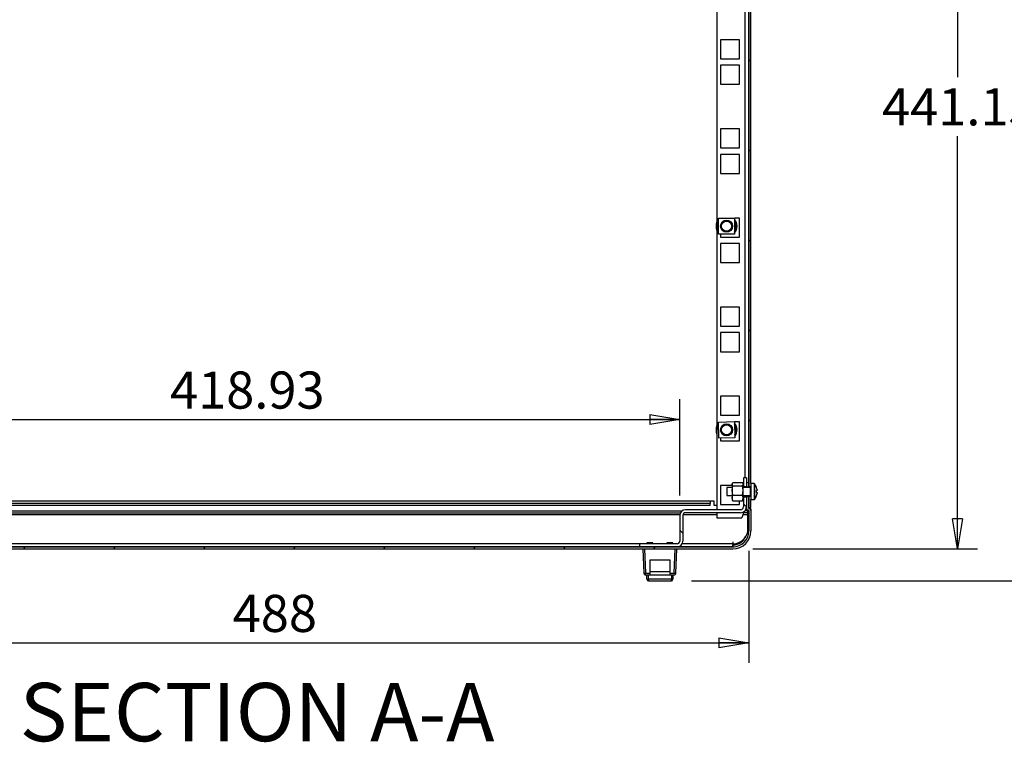
# Paper-space layout 'Layout1' of a CAD drawing. Extents: x 5 to 292, y 5 to 205.
# Drawn here: x 88 to 138, y 133 to 169 of the extents above; entities that cross this region are included whole.
import ezdxf

# ---------------------------------------------------------------- set-up
doc = ezdxf.new("R2010")
doc.units = 0
doc.layers.get('0').update_dxf_attribs({"linetype": 'CONTINUOUS'})
doc.styles.add('SLDTEXTSTYLE0', font='TXT', dxfattribs={"width": 0.75})
doc.dimstyles.new('SLDDIMSTYLE0', dxfattribs={"dimtxt": 1.852083, "dimasz": 1.5, "dimexe": 0, "dimexo": 0.0625, "dimgap": 0.463021, "dimtad": 0, "dimtih": 1, "dimtoh": 1, "dimdec": 6, "dimlfac": 10, "dimrnd": 1e-09, "dimzin": 12, "dimtxsty": 'SLDTEXTSTYLE0', "dimblk1": 'CLOSED', "dimblk2": 'CLOSED', "dimsah": 1, "dimcen": 0.09, "dimazin": 3, "dimtfac": 1, "dimtofl": 0, "dimtmove": 0, "dimatfit": 3, "dimtolj": 1, "dimtzin": 12})
doc.dimstyles.new('SLDDIMSTYLE1', dxfattribs={"dimtxt": 1.852083, "dimasz": 1.5, "dimexe": 0, "dimexo": 0.0625, "dimgap": 0.463021, "dimtad": 0, "dimtih": 1, "dimtoh": 1, "dimlfac": 10, "dimrnd": 1e-09, "dimzin": 12, "dimtxsty": 'SLDTEXTSTYLE0', "dimblk1": 'CLOSED', "dimblk2": 'CLOSED', "dimsah": 1, "dimcen": 0.09, "dimazin": 3, "dimtfac": 1, "dimtofl": 0, "dimtmove": 0, "dimatfit": 3, "dimtolj": 1, "dimtzin": 12})

# ---------------------------------------------------------------- blocks, each defined once
blk = doc.blocks.new('_CLOSED')
at = {"color": 0, "linetype": 'BYBLOCK'}
for p, q in [((-1, 0.166667), (0, 0)), ((-1, 0.166667), (-1, -0.166667)), ((0, 0), (-1, -0.166667)), ((0, 0), (-1, 0))]:
    blk.add_line(p, q, dxfattribs=at)
blk = doc.blocks.new('_D_3')
at = {"color": 7, "linetype": 'CONTINUOUS'}
for p, q in [((76.083, 142.466), (76.083, 136.885)), ((124.883, 142.466), (124.883, 136.885)), ((76.083, 137.885), (124.883, 137.885))]:
    blk.add_line(p, q, dxfattribs=at)
at = {"color": 7, "linetype": 'CONTINUOUS', "xscale": 1.5, "yscale": 1.5, "rotation": 180.0000000000004}
blk.add_blockref('_CLOSED', (76.083, 137.885, 73.849), dxfattribs=at)
at = {"color": 7, "linetype": 'CONTINUOUS', "xscale": 1.5, "yscale": 1.5}
blk.add_blockref('_CLOSED', (124.883, 137.885, 73.849), dxfattribs=at)
at = {"color": 7, "linetype": 'CONTINUOUS', "insert": (99.116, 140.273), "char_height": 1.8521, "attachment_point": 1, "style": 'SLDTEXTSTYLE0'}
blk.add_mtext('488', dxfattribs=at)
blk = doc.blocks.new('_D_4')
at = {"color": 7, "linetype": 'CONTINUOUS'}
for p, q in [((79.536, 145.228), (79.536, 150.025)), ((121.43, 145.228), (121.43, 150.025)), ((79.536, 149.025), (121.43, 149.025))]:
    blk.add_line(p, q, dxfattribs=at)
at = {"color": 7, "linetype": 'CONTINUOUS', "xscale": 1.5, "yscale": 1.5, "rotation": 180.0000000000004}
blk.add_blockref('_CLOSED', (79.536, 149.025, 73.849), dxfattribs=at)
at = {"color": 7, "linetype": 'CONTINUOUS', "xscale": 1.5, "yscale": 1.5}
blk.add_blockref('_CLOSED', (121.43, 149.025, 73.849), dxfattribs=at)
at = {"color": 7, "linetype": 'CONTINUOUS', "insert": (95.987, 151.412), "char_height": 1.8521, "attachment_point": 1, "style": 'SLDTEXTSTYLE0'}
blk.add_mtext('418.93', dxfattribs=at)
blk = doc.blocks.new('_D_9')
at = {"color": 7, "linetype": 'CONTINUOUS'}
for p, q in [((125.083, 186.681), (136.285, 186.681)), ((135.285, 186.681), (135.285, 166.095)), ((135.285, 142.566), (135.285, 163.152)), ((125.083, 142.566), (136.285, 142.566))]:
    blk.add_line(p, q, dxfattribs=at)
at = {"color": 7, "linetype": 'CONTINUOUS', "xscale": 1.5, "yscale": 1.5}
for p, rotation in [((135.285, 186.681, 73.849), 90.0000000000004), ((135.285, 142.566, 73.849), 270.0000000000004)]:
    blk.add_blockref('_CLOSED', p, dxfattribs=dict(at, rotation=rotation))
at = {"color": 7, "linetype": 'CONTINUOUS', "insert": (131.523, 165.54), "char_height": 1.8521, "attachment_point": 1, "style": 'SLDTEXTSTYLE0'}
blk.add_mtext('441.15', dxfattribs=at)
blk = doc.blocks.new('_D_10')
at = {"color": 7, "linetype": 'CONTINUOUS'}
for p, q in [((125.083, 186.681), (146.425, 186.681)), ((145.425, 186.681), (145.425, 161.809)), ((145.425, 140.966), (145.425, 158.866)), ((122.01, 140.966), (146.425, 140.966))]:
    blk.add_line(p, q, dxfattribs=at)
at = {"color": 7, "linetype": 'CONTINUOUS', "xscale": 1.5, "yscale": 1.5}
for p, rotation in [((145.425, 186.681, 73.849), 90.0000000000004), ((145.425, 140.966, 73.849), 270.0000000000004)]:
    blk.add_blockref('_CLOSED', p, dxfattribs=dict(at, rotation=rotation))
at = {"color": 7, "linetype": 'CONTINUOUS', "char_height": 1.8521, "attachment_point": 1, "style": 'SLDTEXTSTYLE0'}
for s, insert in [('457.15', (139.382, 161.253)), ('EXT', (147.601, 161.253))]:
    blk.add_mtext(s, dxfattribs=dict(at, insert=insert))

psp = doc.layouts.get("Layout1")

# ---------------------------------------------------------------- hatches: boundary and pattern name
at = {"linetype": 'CONTINUOUS'}
h = psp.add_hatch(dxfattribs=at)
h.set_pattern_fill('ANSI31', angle=90, style=0)
h.paths.add_polyline_path([(124.98297292, 145.67114544), (124.98297292, 175.07614545), (124.88297292, 175.07614545), (124.88297292, 145.67114544)], flags=0)
h = psp.add_hatch(dxfattribs=at)
h.set_pattern_fill('ANSI31', angle=90, style=0)
h.paths.add_polyline_path([(124.75467574, 145.66614545), (124.75467574, 146.11614545), (124.60467574, 146.11614545), (124.60467574, 145.66614545)], flags=0)
h = psp.add_hatch(dxfattribs=at)
h.set_pattern_fill('ANSI31', style=0)
h.paths.add_polyline_path([(124.85797292, 145.66614545), (124.85797292, 145.8661993), (124.75797292, 145.8661993), (124.75797292, 145.66614545)], flags=0)
h = psp.add_hatch(dxfattribs=at)
h.set_pattern_fill('ANSI31', style=0)
edge = h.paths.add_edge_path(flags=0)
edge.add_line((76.20797292, 144.5961993), (76.20797292, 145.16614545))
edge.add_line((76.20797292, 145.16614545), (76.10797292, 145.16614545))
edge.add_line((76.10797292, 145.16614545), (76.10797292, 144.60582842))
edge.add_arc((76.09797292, 144.60582842), 0.01, 274.248022667, 360, ccw=False)
edge.add_arc((76.10797292, 144.4711993), 0.125, 94.248022667, 180)
edge.add_line((75.98297292, 144.4711993), (75.98297292, 143.46614545))
edge.add_arc((76.88297292, 143.46614545), 0.9, 180, 270)
edge.add_line((76.88297292, 142.56614545), (124.08297292, 142.56614545))
edge.add_arc((124.08297292, 143.46614545), 0.9, 270, 360)
edge.add_line((124.98297292, 143.46614545), (124.98297292, 144.4711993))
edge.add_arc((124.85797292, 144.4711993), 0.125, 0, 85.751977333)
edge.add_arc((124.86797292, 144.60582842), 0.01, 180, 265.751977333, ccw=False)
edge.add_line((124.85797292, 144.60582842), (124.85797292, 145.16614545))
edge.add_line((124.85797292, 145.16614545), (124.75797292, 145.16614545))
edge.add_line((124.75797292, 145.16614545), (124.75797292, 144.5961993))
edge.add_arc((124.85797292, 144.5961993), 0.1, 180, 270)
edge.add_arc((124.85797292, 144.4711993), 0.025, 0, 90, ccw=False)
edge.add_line((124.88297292, 144.4711993), (124.88297292, 143.46614545))
edge.add_arc((124.08297292, 143.46614545), 0.8, 270, 360, ccw=False)
edge.add_line((124.08297292, 142.66614545), (76.88297292, 142.66614545))
edge.add_arc((76.88297292, 143.46614545), 0.8, 180, 270, ccw=False)
edge.add_line((76.08297292, 143.46614545), (76.08297292, 144.4711993))
edge.add_arc((76.10797292, 144.4711993), 0.025, 90, 180, ccw=False)
edge.add_arc((76.10797292, 144.5961993), 0.1, 270, 360)
h = psp.add_hatch(dxfattribs=at)
h.set_pattern_fill('ANSI31', angle=90, style=0)
edge = h.paths.add_edge_path(flags=0)
edge.add_line((119.42967574, 142.66614545), (121.29167574, 142.66614545))
edge.add_arc((121.29167574, 142.95414545), 0.288, 270, 360)
edge.add_line((121.57967574, 142.95414545), (121.57967574, 144.22814545))
edge.add_arc((121.71767574, 144.22814545), 0.138, 90, 180, ccw=False)
edge.add_line((121.71767574, 144.36614545), (124.46667574, 144.36614545))
edge.add_arc((124.46667574, 144.65414545), 0.288, 270, 360)
edge.add_line((124.75467574, 144.65414545), (124.75467574, 145.16614545))
edge.add_line((124.75467574, 145.16614545), (124.60467574, 145.16614545))
edge.add_line((124.60467574, 145.16614545), (124.60467574, 144.65414545))
edge.add_arc((124.46667574, 144.65414545), 0.138, 270, 360, ccw=False)
edge.add_line((124.46667574, 144.51614545), (121.71767574, 144.51614545))
edge.add_arc((121.71767574, 144.22814545), 0.288, 90, 180)
edge.add_line((121.42967574, 144.22814545), (121.42967574, 142.95414545))
edge.add_arc((121.29167574, 142.95414545), 0.138, 270, 360, ccw=False)
edge.add_line((121.29167574, 142.81614545), (119.42967574, 142.81614545))
edge.add_line((119.42967574, 142.81614545), (119.42967574, 142.66614545))
h = psp.add_hatch(dxfattribs=at)
h.set_pattern_fill('ANSI31', angle=90, style=0)
h.paths.add_polyline_path([(124.88297292, 145.17114546), (124.88297292, 144.62114545), (124.98297292, 144.62114545), (124.98297292, 145.17114546)], flags=0)

# ---------------------------------------------------------------- linework, layer by layer
at = {"color": 7, "linetype": 'CONTINUOUS'}
for p, q in [((123.28257292, 185.12614545), (123.28257292, 144.51614545)), ((124.88257292, 175.13893678), (124.88257292, 145.62114545)), ((124.88297292, 145.67114544), (124.88297292, 175.07614545)), ((124.98297292, 145.82114545), (124.98297292, 175.07614545)), ((123.46757292, 167.95614545), (123.46757292, 167.00614545)), ((124.41757292, 167.95614545), (123.46757292, 167.95614545)), ((124.41757292, 167.00614545), (124.41757292, 167.95614545)), ((123.46757292, 167.00614545), (124.41757292, 167.00614545)), ((124.41757292, 166.68614545), (123.46757292, 166.68614545)), ((123.46757292, 166.68614545), (123.46757292, 165.73614545)), ((124.41757292, 165.73614545), (124.41757292, 166.68614545)), ((123.46757292, 165.73614545), (124.41757292, 165.73614545)), ((123.46757292, 163.51114545), (123.46757292, 162.56114545)), ((124.41757292, 163.51114545), (123.46757292, 163.51114545)), ((124.41757292, 162.56114545), (124.41757292, 163.51114545)), ((123.46757292, 162.56114545), (124.41757292, 162.56114545)), ((124.41757292, 162.24114545), (123.46757292, 162.24114545)), ((123.46757292, 162.24114545), (123.46757292, 161.29114545)), ((124.41757292, 161.29114545), (124.41757292, 162.24114545)), ((123.46757292, 161.29114545), (124.41757292, 161.29114545)), ((123.36337292, 159.06114545), (124.16337292, 159.06114545)), ((123.36337292, 158.26114545), (123.36337292, 159.06114545)), ((124.16337292, 159.06114545), (124.16337292, 158.26114545)), ((124.41757292, 159.06614545), (124.18014447, 159.06614545)), ((124.41757292, 158.11614545), (124.41757292, 159.06614545)), ((124.16337292, 158.26114545), (123.36337292, 158.26114545)), ((123.46757292, 158.26114545), (123.46757292, 158.11614545)), ((123.46757292, 158.11614545), (124.41757292, 158.11614545)), ((124.41757292, 157.79614545), (123.46757292, 157.79614545)), ((123.46757292, 157.79614545), (123.46757292, 156.84614545)), ((124.41757292, 156.84614545), (124.41757292, 157.79614545)), ((123.46757292, 156.84614545), (124.41757292, 156.84614545)), ((123.46757292, 154.62114545), (123.46757292, 153.67114545)), ((124.41757292, 154.62114545), (123.46757292, 154.62114545)), ((124.41757292, 153.67114545), (124.41757292, 154.62114545)), ((123.46757292, 153.67114545), (124.41757292, 153.67114545)), ((124.41757292, 153.35114545), (123.46757292, 153.35114545)), ((123.46757292, 153.35114545), (123.46757292, 152.40114545)), ((124.41757292, 152.40114545), (124.41757292, 153.35114545)), ((123.46757292, 152.40114545), (124.41757292, 152.40114545)), ((123.46757292, 150.17614545), (123.46757292, 149.22614545)), ((124.41757292, 150.17614545), (123.46757292, 150.17614545)), ((124.41757292, 149.22614545), (124.41757292, 150.17614545)), ((123.35350126, 148.89102393), (124.1532514, 148.9110171)), ((123.37349444, 148.0912738), (123.35350126, 148.89102393)), ((123.46757292, 149.22614545), (124.41757292, 149.22614545)), ((124.1532514, 148.9110171), (124.17324457, 148.11126697)), ((124.41757292, 148.90614545), (124.15337318, 148.90614545)), ((124.41757292, 147.95614545), (124.41757292, 148.90614545)), ((124.17324457, 148.11126697), (123.37349444, 148.0912738)), ((123.46757292, 148.09362569), (123.46757292, 147.95614545)), ((123.46757292, 147.95614545), (124.41757292, 147.95614545)), ((124.75467574, 146.11614545), (124.60467574, 146.11614545)), ((124.60467574, 146.11614545), (124.60467574, 145.66614545)), ((124.75467574, 146.11614545), (124.75467574, 145.66614545)), ((123.46757292, 145.73114545), (123.46757292, 144.78114545)), ((124.03840662, 145.73114545), (123.46757292, 145.73114545)), ((124.03840662, 145.62114545), (123.78297292, 145.62114545)), ((123.78297292, 145.62114545), (123.78297292, 145.22114545)), ((124.05637867, 145.85227396), (124.03840662, 145.82114545)), ((124.03840662, 145.82114545), (124.03840662, 145.79226449)), ((124.03840662, 145.79226449), (124.03840662, 145.47746491)), ((124.07413318, 145.24882537), (124.03840662, 145.47746491)), ((124.03840662, 145.47746491), (124.03840662, 145.10634587)), ((124.05445922, 145.84431994), (124.04107942, 145.82114545)), ((124.07413318, 145.87842453), (124.56268006, 145.87842453)), ((124.07413318, 145.70610445), (124.56268006, 145.70610445)), ((124.56268006, 145.24882537), (124.59840662, 145.47746491)), ((124.59840662, 145.82114545), (124.58043456, 145.85227396)), ((124.60107942, 145.82114545), (124.58769962, 145.84431994)), ((124.59840662, 145.79226449), (124.59840662, 145.82114545)), ((124.59840662, 145.47746491), (124.59840662, 145.79226449)), ((124.96297292, 145.62114545), (124.59840662, 145.62114545)), ((124.59840662, 145.10634587), (124.59840662, 145.47746491)), ((124.60107942, 145.79924008), (124.60107942, 145.82114545)), ((124.60107942, 145.62114545), (124.60107942, 145.79924008)), ((124.75467574, 145.66614545), (124.60467574, 145.66614545)), ((124.60467574, 145.66614545), (124.60467574, 145.62114545)), ((124.75467574, 145.66614545), (124.75467574, 145.62114545)), ((124.85797292, 145.8661993), (124.75797292, 145.8661993)), ((124.75797292, 145.8661993), (124.75797292, 145.66614545)), ((124.75797292, 145.66614545), (124.85797292, 145.66614545)), ((124.75797292, 145.62114545), (124.75797292, 145.66614545)), ((124.85797292, 145.8661993), (124.85797292, 145.66614545)), ((124.85797292, 145.62114545), (124.85797292, 145.66614545)), ((124.88297292, 145.67114544), (124.98297292, 145.67114544)), ((124.88297292, 145.67114544), (124.88297292, 145.62114545)), ((125.13744233, 145.82114545), (124.98297292, 145.82114545)), ((124.98297292, 145.82114545), (124.98297292, 145.02114545)), ((125.25978987, 145.61960099), (125.26163962, 145.62052325)), ((125.28509192, 145.47264545), (125.25978987, 145.47264545)), ((125.28509192, 145.50792643), (125.28509192, 145.47264545)), ((123.78297292, 145.22114545), (124.03840662, 145.22114545)), ((124.07413318, 144.96386637), (124.03840662, 145.10634587)), ((124.03840662, 145.10634587), (124.03840662, 145.02114545)), ((124.03840662, 145.02114545), (124.05637867, 144.99001694)), ((124.07413318, 145.24882537), (124.56268006, 145.24882537)), ((124.07413318, 144.96386637), (124.56268006, 144.96386637)), ((124.41757292, 144.78114545), (124.41757292, 144.96386637)), ((124.56268006, 144.96386637), (124.59840662, 145.10634587)), ((124.58043456, 144.99001694), (124.59840662, 145.02114545)), ((124.58769962, 144.99797096), (124.60107942, 145.02114545)), ((124.59840662, 145.22114545), (124.96297292, 145.22114545)), ((124.59840662, 145.02114545), (124.59840662, 145.10634587)), ((124.60107942, 145.1190347), (124.60107942, 145.22114545)), ((124.60107942, 145.02114545), (124.60107942, 145.1190347)), ((124.60467574, 145.22114545), (124.60467574, 145.16614545)), ((124.60467574, 145.16614545), (124.75467574, 145.16614545)), ((124.60467574, 145.16614545), (124.60467574, 144.65414545)), ((124.75467574, 145.22114545), (124.75467574, 145.16614545)), ((124.75467574, 145.16614545), (124.75467574, 144.65414545)), ((124.75797292, 145.16614545), (124.75797292, 145.22114545)), ((124.85797292, 145.16614545), (124.75797292, 145.16614545)), ((124.75797292, 145.16614545), (124.75797292, 144.5961993)), ((124.85797292, 145.16614545), (124.85797292, 145.22114545)), ((124.85797292, 145.16614545), (124.85797292, 144.60582842)), ((124.88257292, 145.22114545), (124.88257292, 144.62114545)), ((124.88297292, 145.22114545), (124.88297292, 145.17114546)), ((124.98297292, 145.17114546), (124.88297292, 145.17114546)), ((124.88297292, 144.62114545), (124.88297292, 145.17114546)), ((124.98297292, 145.02114545), (125.13744233, 145.02114545)), ((124.98297292, 144.62114545), (124.98297292, 145.02114545)), ((125.25978987, 145.36964545), (125.28509192, 145.36964545)), ((125.26163962, 145.22176766), (125.25978987, 145.22268991)), ((125.28509192, 145.36964545), (125.28509192, 145.33436448)), ((122.95337292, 144.94114545), (78.03337292, 144.94114545)), ((122.95337292, 144.83114545), (78.03337292, 144.83114545)), ((122.95337292, 144.73114545), (78.03337292, 144.73114545)), ((124.46667574, 144.51614545), (121.71767574, 144.51614545)), ((122.95337292, 144.94114545), (122.95337292, 144.83114545)), ((123.15337292, 144.94114545), (122.95337292, 144.94114545)), ((122.95337292, 144.73114545), (122.95337292, 144.83114545)), ((123.15337292, 144.73114545), (123.15337292, 144.94114545)), ((123.28257292, 144.73114545), (123.15337292, 144.73114545)), ((123.46757292, 144.78114545), (124.41757292, 144.78114545)), ((124.75277887, 144.62114545), (124.75797292, 144.62114545)), ((124.78257292, 144.53051186), (124.78257292, 144.46654545)), ((124.85797292, 144.62114545), (124.88257292, 144.62114545)), ((124.88297292, 144.62114545), (124.88257292, 144.62114545)), ((124.88257292, 144.47565351), (124.88257292, 143.46614545)), ((124.88297292, 144.62114545), (124.98297292, 144.62114545)), ((124.88297292, 144.4711993), (124.88297292, 143.46614545)), ((124.93927623, 144.56614545), (124.98297292, 144.56614545)), ((124.9804474, 144.4961993), (124.98297292, 144.4961993)), ((124.98297292, 144.56614545), (124.98297292, 144.4961993)), ((124.98297292, 144.4711993), (124.98297292, 143.46614545)), ((79.40985425, 144.46654545), (121.55609158, 144.46654545)), ((79.50083581, 144.36654545), (121.46511002, 144.36654545)), ((121.42967574, 144.22814545), (121.42967574, 142.95414545)), ((121.57967574, 144.22814545), (121.57967574, 142.95414545)), ((124.46667574, 144.36614545), (121.71767574, 144.36614545)), ((123.28257292, 144.36614545), (123.28257292, 144.12114545)), ((123.28257292, 144.12114545), (124.53257292, 144.12114545)), ((124.6191806, 144.40983772), (124.53257292, 144.12114545)), ((124.83297292, 144.36654545), (124.60619292, 144.36654545)), ((124.83297292, 144.46654545), (124.68519402, 144.46654545)), ((124.83297292, 144.36654545), (124.83297292, 144.46654545)), ((124.83297292, 144.26654545), (124.83297292, 144.36654545)), ((124.83297292, 143.56654545), (124.83297292, 144.26654545)), ((76.88297292, 142.66614545), (124.08297292, 142.66614545)), ((76.88297292, 142.56614545), (124.08297292, 142.56614545)), ((119.42967574, 142.66654545), (81.5362701, 142.66654545)), ((119.42967574, 142.66614545), (119.42967574, 142.81614545)), ((121.29167574, 142.81614545), (119.42967574, 142.81614545)), ((121.29167574, 142.66614545), (119.42967574, 142.66614545)), ((119.58297292, 142.56614545), (119.63528294, 141.36188628)), ((119.67288814, 142.56614545), (119.72519815, 141.36188628)), ((119.78297292, 142.86614545), (119.78297292, 142.81614545)), ((120.08297292, 142.86614545), (119.78297292, 142.86614545)), ((120.08297292, 142.81614545), (120.08297292, 142.86614545)), ((120.78297292, 142.86614545), (120.78297292, 142.81614545)), ((121.08297292, 142.86614545), (120.78297292, 142.86614545)), ((121.08297292, 142.81614545), (121.08297292, 142.86614545)), ((121.14800932, 141.36091169), (121.19305606, 142.56614545)), ((121.23793923, 141.36126056), (121.28297292, 142.56614545)), ((124.07297292, 142.66654545), (121.3068494, 142.66654545)), ((124.07297292, 142.89154545), (124.07297292, 142.81654545)), ((124.09297292, 142.89154545), (124.07297292, 142.89154545)), ((124.07297292, 142.81654545), (124.07297292, 142.66654545)), ((124.07297292, 142.76654545), (124.08297292, 142.76654545)), ((124.07297292, 142.66654545), (124.08297292, 142.66654545)), ((124.08297292, 142.66654545), (124.08297292, 142.76654545)), ((124.08317282, 142.66654548), (124.08314782, 142.76654546)), ((124.08317292, 142.66614548), (124.1448835, 142.66854462)), ((124.09297292, 142.81661212), (124.09297292, 142.89154545)), ((124.54939242, 142.95082832), (124.4747354, 142.89635489)), ((124.6183584, 142.87237208), (124.63217726, 142.88510838)), ((119.95010404, 142.01649417), (120.93082471, 142.01649417)), ((119.95010404, 141.36091169), (119.95010404, 142.01649417)), ((120.93082471, 142.01649417), (120.93082471, 141.36091169)), ((119.72519815, 141.36188628), (119.72528843, 141.36091169)), ((119.72528843, 141.36091169), (119.95010404, 141.36091169)), ((119.72649083, 141.26660492), (119.72786919, 141.26649417)), ((119.72786919, 141.26649417), (119.95010404, 141.26649417)), ((119.7904647, 141.04649417), (119.7904647, 141.26649417)), ((119.7904647, 141.04649417), (119.8704647, 141.04649417)), ((119.8704647, 141.04649417), (119.8704647, 141.26649417)), ((119.8704647, 141.04649417), (119.8704647, 140.96649417)), ((121.0104647, 141.04649417), (119.8704647, 141.04649417)), ((120.93082471, 141.41649417), (119.95010404, 141.41649417)), ((119.95010404, 141.26649417), (119.95010404, 141.36091169)), ((119.95010404, 141.26649417), (120.93082471, 141.26649417)), ((120.93082471, 141.36091169), (121.14800932, 141.36091169)), ((120.93082471, 141.36091169), (120.93082471, 141.26649417)), ((120.93082471, 141.26649417), (121.13807627, 141.26649417)), ((121.0104647, 141.26649417), (121.0104647, 141.04649417)), ((121.0104647, 140.96649417), (121.0104647, 141.04649417)), ((121.0104647, 141.04649417), (121.0904647, 141.04649417)), ((121.0904647, 141.26649417), (121.0904647, 141.04649417)), ((119.8704647, 140.96649417), (121.0104647, 140.96649417))]:
    psp.add_line(p, q, dxfattribs=at)
at = {"color": 8, "linetype": 'CONTINUOUS'}
for p, q in [((124.68257292, 175.0546901), (124.68257292, 146.11614545)), ((124.96297292, 145.22114545), (124.96297292, 145.62114545)), ((125.13744233, 145.82114545), (125.13744233, 145.02114545)), ((125.16643402, 145.80648747), (125.16643402, 145.03580343)), ((121.43224722, 144.26654545), (79.53369862, 144.26654545)), ((123.28257292, 144.26654545), (121.58512597, 144.26654545)), ((124.83297292, 144.26654545), (124.57619292, 144.26654545)), ((119.78297292, 142.81654545), (81.1862701, 142.81654545)), ((120.78297292, 142.81654545), (120.08297292, 142.81654545)), ((121.30217526, 142.81654545), (121.08297292, 142.81654545)), ((124.07297292, 142.81654545), (121.54467819, 142.81654545))]:
    psp.add_line(p, q, dxfattribs=at)
at = {"color": 7, "linetype": 'CONTINUOUS', "flags": 128}
for points in [[(124.03840662, 145.79226449), (124.04123981, 145.81571209), (124.0596023, 145.85072086)], [(124.07413318, 145.70610445), (124.05898497, 145.72787685), (124.03840662, 145.79226449)], [(124.03840662, 145.47746491), (124.03860094, 145.49371405), (124.07413318, 145.70610445)], [(124.59840662, 145.79226449), (124.59557342, 145.81571209), (124.56268006, 145.87842453)], [(124.56268006, 145.70610445), (124.57782826, 145.72787685), (124.59840662, 145.79226449)], [(124.59840662, 145.47746491), (124.59821229, 145.49371405), (124.56268006, 145.70610445)], [(124.03840662, 145.10634587), (124.03860094, 145.11647172), (124.07413318, 145.24882537)], [(124.07413318, 144.96386637), (124.05898497, 144.98563877), (124.05786641, 144.98913864)], [(124.59840662, 145.10634587), (124.59821229, 145.11647172), (124.56268006, 145.24882537)], [(124.56268006, 144.96386637), (124.57782826, 144.98563877), (124.57894682, 144.98913864)], [(124.60107942, 145.1190347), (124.6008851, 145.12979164), (124.59335523, 145.15958764)], [(119.72528843, 141.36091169), (119.72497037, 141.36083828), (119.72460138, 141.3606235), (119.72131809, 141.35637217), (119.7121484, 141.33319765), (119.70855931, 141.31501033), (119.70730723, 141.29765467), (119.70851238, 141.28311021), (119.71230132, 141.27345298), (119.71853597, 141.26830708), (119.72649082, 141.26660492)]]:
    psp.add_lwpolyline(points, dxfattribs=at)
at = {"color": 7, "linetype": 'CONTINUOUS'}
for centre, radius in [((123.76337292, 158.66114545), 0.3), ((123.76337292, 158.66114545), 0.25495), ((123.76337292, 158.66114545), 0.25), ((123.76337292, 148.50114545), 0.3), ((123.76337292, 148.50114545), 0.25495), ((123.76337292, 148.50114545), 0.25)]:
    psp.add_circle(centre, radius, dxfattribs=at)
for centre, radius, start, end in [((123.76337292, 158.66114545), 0.525, 156.320952981, 203.679047019), ((123.76337292, 158.66114545), 0.525, 318.189685104, 41.810314896), ((123.76337292, 158.66114545), 0.475, 328.215739365, 30.78923876), ((123.76337292, 148.50114545), 0.525, 156.320952981, 203.679047019), ((123.76337292, 148.50114545), 0.525, 321.854033511, 41.810314896), ((123.76337292, 148.50114545), 0.475, 329.374916301, 32.32322739), ((124.96297292, 145.64114545), 0.02, 270, 0), ((125.13744233, 145.78514545), 0.036, 36.358367609, 90), ((124.64297292, 145.42114545), 0.65, 17.862580492, 36.358367609), ((124.64297292, 145.42114545), 0.6479566, 7.696764703, 17.83513218), ((124.54383506, 145.42114545), 0.71780466, 355.885691189, 4.114308811), ((124.96297292, 145.20114545), 0.02, 0, 90), ((125.13744233, 145.05714545), 0.036, 270, 323.641632391), ((124.64297292, 145.42114545), 0.65, 323.641632391, 342.137419508), ((124.64297292, 145.42114545), 0.6479566, 342.16486782, 352.303235297), ((121.71767574, 144.22814545), 0.288, 90, 180), ((124.46667574, 144.65414545), 0.288, 270, 0), ((124.46667574, 144.65414545), 0.138, 270, 0), ((124.85797292, 144.5961993), 0.1, 180, 270), ((124.86797292, 144.60582842), 0.01, 180, 265.751977333), ((124.85797292, 144.4711993), 0.025, 0, 90), ((124.85797292, 144.4711993), 0.125, 0, 85.751977333), ((121.71767574, 144.22814545), 0.138, 90, 180), ((124.08297292, 143.56654545), 0.75, 270.763966364, 0), ((124.08297292, 143.46614545), 0.8, 270, 0), ((124.08297292, 143.46614545), 0.9, 270, 0), ((124.09624085, 143.4352916), 0.66887429, 268.878379105, 340.064672762), ((121.29167574, 142.95414545), 0.138, 270, 0), ((121.29167574, 142.95414545), 0.288, 270, 0), ((119.68024054, 141.88100343), 0.52106027, 265.050308, 274.949692028), ((119.73518873, 141.36622593), 0.1, 182.487221996, 265.010160272), ((119.8704647, 141.04649417), 0.08, 180, 270), ((121.0104647, 141.04649417), 0.08, 270, 0), ((121.13807627, 141.36649417), 0.1, 269.999999999, 315.007784473), ((119.68965995, 139.93863295), 2.03707136, 41.776836185, 44.282591437), ((121.13807627, 141.36649417), 0.1, 315.007784473, 356.999988085)]:
    psp.add_arc(centre, radius, start, end, dxfattribs=at)

# ---------------------------------------------------------------- texts
at = {"color": 7, "linetype": 'CONTINUOUS', "insert": (100.33574391, 135.8798924), "char_height": 2.9104166667, "attachment_point": 2, "style": 'SLDTEXTSTYLE0'}
psp.add_mtext('SECTION A-A', dxfattribs=at)

# ---------------------------------------------------------------- dimensions: what is measured, and where the dimension line sits
at = {"color": 7, "linetype": 'CONTINUOUS'}
dim = psp.add_linear_dim(base=(145.42507303, 186.68114545), p1=(121.0104647, 140.96649417), p2=(124.08297292, 186.68114545), angle=90, text='<> EXT', dimstyle='SLDDIMSTYLE1', dxfattribs=at)
dim.commit()
dim.dimension.update_dxf_attribs({"geometry": '_D_10', "text_midpoint": (145.42507303, 160.33724219), "dimtype": 160})
dim = psp.add_linear_dim(base=(135.28509192, 142.56614545), p1=(124.08297292, 186.68114545), p2=(124.08297292, 142.56614545), angle=90, dimstyle='SLDDIMSTYLE1', dxfattribs=at)
dim.commit()
dim.dimension.update_dxf_attribs({"geometry": '_D_9', "text_midpoint": (135.28509192, 164.62364545), "dimtype": 160})
for base, p1, p2, dimstyle, picture, middle in [((121.42967574, 150.49590155), (79.5362701, 144.22814545), (121.42967574, 144.22814545), 'SLDDIMSTYLE1', '_D_4', (99.74939744, 150.49590155)), ((124.88297292, 139.35647641), (76.08297292, 143.46614545), (124.88297292, 143.46614545), 'SLDDIMSTYLE0', '_D_3', (101.16853651, 139.35647641))]:
    dim = psp.add_linear_dim(base=base, p1=p1, p2=p2, dimstyle=dimstyle, dxfattribs=at)
    dim.commit()
    dim.dimension.update_dxf_attribs({"geometry": picture, "text_midpoint": middle, "dimtype": 160})

doc.saveas('drawing.dxf')
